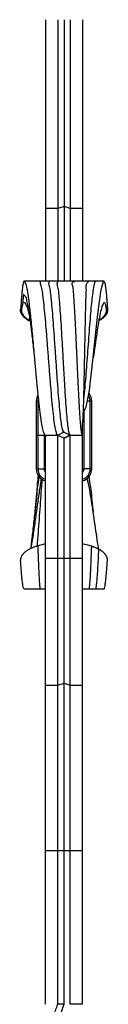
# Model space of a CAD drawing. Units: millimetres. Extents: x 35 to 2044, y 35 to 1435.
# Drawn here: x 1049 to 1078, y 584 to 904 of the extents above; entities that cross this region are included whole.
import ezdxf

# ---------------------------------------------------------------- set-up
doc = ezdxf.new("R2010")
doc.units = ezdxf.units.MM
doc.header["$LTSCALE"] = 7

msp = doc.modelspace()

# ---------------------------------------------------------------- linework, layer by layer
at = {"color": 7, "linetype": 'Continuous', "lineweight": 25}
for p, q in [((1057.42, 904.41), (1057.42, 843.04)), ((1061.42, 904.41), (1061.42, 843.04)), ((1063.42, 904.41), (1063.42, 843.67)), ((1065.42, 904.41), (1065.42, 843.04)), ((1069.42, 904.41), (1069.42, 843.04)), ((1061.42, 843.04), (1057.42, 843.04)), ((1057.42, 843.04), (1057.42, 819.42)), ((1063.42, 843.67), (1061.42, 843.04)), ((1061.42, 843.04), (1061.42, 819.42)), ((1065.42, 843.04), (1063.42, 843.67)), ((1063.42, 843.67), (1063.42, 819.42)), ((1069.42, 843.04), (1065.42, 843.04)), ((1065.42, 843.04), (1065.42, 819.42)), ((1069.42, 843.04), (1069.42, 819.41)), ((1052.22, 808.2), (1052.09, 806.72)), ((1052.09, 806.72), (1052.58, 806.46)), ((1054.42, 780.41), (1054.92, 780.41)), ((1054.42, 780.41), (1054.42, 769.41)), ((1054.92, 780.41), (1054.92, 769.41)), ((1069.71, 776.98), (1070.3, 777.81)), ((1072.42, 780.41), (1071.92, 780.41)), ((1071.92, 758.41), (1071.92, 780.41)), ((1072.42, 758.41), (1072.42, 780.41)), ((1069.42, 769.41), (1069.42, 773.41)), ((1069.42, 769.41), (1069.42, 772.28)), ((1054.42, 769.41), (1054.42, 758.41)), ((1054.42, 769.41), (1054.92, 769.41)), ((1054.92, 769.41), (1054.92, 758.41)), ((1054.92, 769.41), (1056.92, 769.41)), ((1056.92, 769.41), (1056.92, 758.41)), ((1056.92, 769.41), (1057.42, 769.41)), ((1057.42, 769.41), (1057.42, 768.7)), ((1057.42, 769.41), (1061.42, 769.41)), ((1057.42, 729.41), (1057.42, 768.7)), ((1061.42, 769.41), (1063.42, 770.41)), ((1061.42, 729.41), (1061.42, 769.41)), ((1061.42, 769.41), (1063.42, 768.41)), ((1063.42, 768.41), (1065.42, 769.41)), ((1063.42, 729.41), (1063.42, 768.41)), ((1065.42, 729.41), (1065.42, 769.41)), ((1065.42, 769.41), (1069.42, 769.41)), ((1069.42, 768.7), (1069.42, 769.23)), ((1069.42, 729.41), (1069.42, 768.7)), ((1054.42, 758.41), (1054.92, 758.41)), ((1054.92, 758.41), (1056.92, 758.41)), ((1056.92, 758.41), (1057.42, 758.41)), ((1069.92, 758.41), (1069.42, 758.41)), ((1071.92, 758.41), (1069.92, 758.41)), ((1072.42, 758.41), (1071.92, 758.41)), ((1072.92, 744.34), (1072.92, 744.34)), ((1057.42, 688.16), (1057.42, 729.41)), ((1057.42, 729.41), (1061.42, 729.41)), ((1061.42, 688.16), (1061.42, 729.41)), ((1061.42, 729.41), (1063.42, 729.41)), ((1063.42, 688.8), (1063.42, 729.41)), ((1063.42, 729.41), (1065.42, 729.41)), ((1065.42, 688.16), (1065.42, 729.41)), ((1065.42, 729.41), (1069.42, 729.41)), ((1069.42, 688.16), (1069.42, 729.41)), ((1069.42, 719.4), (1071.56, 719.41)), ((1057.42, 688.16), (1061.42, 688.16)), ((1057.42, 634.41), (1057.42, 688.16)), ((1061.42, 688.16), (1063.42, 688.8)), ((1061.42, 634.41), (1061.42, 688.16)), ((1063.42, 688.8), (1065.42, 688.16)), ((1063.42, 634.41), (1063.42, 688.8)), ((1065.42, 688.16), (1069.42, 688.16)), ((1065.42, 634.41), (1065.42, 688.16)), ((1069.42, 634.41), (1069.42, 688.16)), ((1057.42, 634.41), (1061.42, 634.41)), ((1057.42, 584.41), (1057.42, 634.41)), ((1061.42, 634.41), (1063.42, 634.41)), ((1061.42, 584.41), (1061.42, 634.41)), ((1063.42, 634.41), (1065.42, 634.41)), ((1063.42, 584.41), (1063.42, 634.41)), ((1065.42, 634.41), (1069.42, 634.41)), ((1065.42, 584.41), (1065.42, 634.41)), ((1069.42, 584.41), (1069.42, 634.41))]:
    msp.add_line(p, q, dxfattribs=at)
at = {"color": 8, "linetype": 'Continuous', "lineweight": 25}
for p, q in [((1054.92, 780.41), (1055.24, 780.41)), ((1071.92, 780.41), (1071.03, 780.41)), ((1069.92, 758.41), (1069.92, 777.27)), ((1056.92, 770.08), (1056.92, 769.41))]:
    msp.add_line(p, q, dxfattribs=at)
at = {"color": 7, "linetype": 'Continuous', "lineweight": 25, "flags": 128}
for points in [[(1070.08, 777.5), (1070.62, 778.64), (1071.21, 781.2), (1071.65, 783.86), (1072.08, 787.07), (1072.51, 790.71), (1072.94, 794.64), (1073.37, 798.72), (1073.79, 802.8), (1074.21, 806.71), (1074.62, 810.31), (1075.03, 813.46), (1075.44, 816.06), (1075.85, 817.95), (1076.26, 819.23), (1076.5, 819.35), (1076.7, 818.75), (1076.89, 817.56), (1077.1, 815.68), (1077.32, 813.14), (1077.54, 810.17), (1077.54, 810.17)], [(1076.44, 819.41), (1075.07, 819.41), (1073.7, 819.41)], [(1073.7, 719.41), (1075.07, 719.41), (1076.44, 719.41)], [(1063.42, 584.41), (1062.77, 584.41), (1062.09, 584.41), (1061.42, 584.41)], [(1069.42, 584.41), (1067.42, 584.41), (1065.42, 584.41)]]:
    msp.add_lwpolyline(points, dxfattribs=at)
at = {"color": 8, "linetype": 'Continuous', "lineweight": 25, "flags": 128}
msp.add_lwpolyline([(1055.1, 781.53), (1054.98, 781.09), (1054.92, 780.41)], dxfattribs=at)
at = {"color": 7, "linetype": 'Continuous', "lineweight": 25}
for centre, start, end in [((1058.42, 780.41), 149.4388, 180), ((1068.42, 780.41), 0, 38.6864), ((1058.42, 758.41), 180, 255.5225), ((1068.42, 758.41), 284.4775, 0)]:
    msp.add_arc(centre, 4, start, end, dxfattribs=at)
at = {"color": 8, "linetype": 'Continuous', "lineweight": 25}
for centre, radius, start, end in [((1068.42, 780.41), 3.5, 0, 30.8669), ((1058.42, 758.41), 3.5, 180, 253.3985), ((1058.42, 758.41), 1.5, 180, 228.1897), ((1068.42, 758.41), 1.5, 311.8103, 0), ((1068.42, 758.41), 3.5, 286.6015, 0)]:
    msp.add_arc(centre, radius, start, end, dxfattribs=at)
at = {"color": 7, "linetype": 'Continuous', "lineweight": 25}
for points, knots in [([(1057.42, 769.41), (1057.27, 769.41), (1056.98, 769.74), (1056.54, 771.16), (1056.1, 773.51), (1055.67, 776.63), (1055.23, 780.44), (1054.79, 784.81), (1054.35, 789.5), (1053.86, 794.99), (1053.33, 800.97), (1052.75, 807.09), (1052.21, 811.86), (1051.73, 815.34), (1051.29, 817.66), (1050.86, 819.06), (1050.45, 819.58), (1050.19, 819.1), (1050, 818.13), (1049.84, 816.81), (1049.71, 815.47), (1049.63, 814.57), (1049.49, 812.9), (1049.4, 811.64), (1049.31, 810.43), (1049.29, 810.17)], [0, 0, 0, 0, 0.0451494, 0.0908236, 0.1366432, 0.1830623, 0.2298186, 0.2768358, 0.3244456, 0.3722448, 0.4366784, 0.5016714, 0.5674881, 0.6172837, 0.6674659, 0.7181396, 0.7692703, 0.8012332, 0.8364238, 0.8663086, 0.8708149, 0.8979896, 0.9025635, 0.9331592, 0.9413795, 0.9413795, 0.9413795, 0.9413795]), ([(1055.82, 819.41), (1054.93, 819.41), (1053.14, 819.41), (1051.35, 819.41), (1050.46, 819.41)], [0, 0, 0, 0, 0.50026, 1, 1, 1, 1]), ([(1061.42, 769.41), (1061.29, 769.51), (1061.03, 769.71), (1060.64, 771.29), (1060.25, 773.71), (1059.87, 776.95), (1059.5, 780.82), (1059.12, 785.19), (1058.75, 789.87), (1058.38, 794.67), (1058.01, 799.44), (1057.65, 803.99), (1057.29, 808.16), (1056.94, 811.82), (1056.55, 814.85), (1056.28, 817.21), (1055.72, 818.65), (1055.81, 819.42), (1055.8, 819.36), (1055.79, 819.35)], [0, 0, 0, 0, 0.065325, 0.129897, 0.194226, 0.257718, 0.320787, 0.383468, 0.445398, 0.507094, 0.568198, 0.628931, 0.689203, 0.748926, 0.808245, 0.86708, 0.925749, 0.98242, 1, 1, 1, 1]), ([(1058.77, 819.41), (1058.28, 819.41), (1057.29, 819.41), (1056.31, 819.41), (1055.82, 819.41)], [0, 0, 0, 0, 0.49875, 1, 1, 1, 1]), ([(1063.34, 770.5), (1063.25, 770.57), (1063.05, 770.72), (1062.74, 772.1), (1062.4, 774.37), (1062.07, 777.47), (1061.74, 781.19), (1061.41, 785.42), (1061.09, 789.97), (1060.77, 794.67), (1060.45, 799.35), (1060.13, 803.84), (1059.82, 807.99), (1059.51, 811.64), (1059.17, 814.69), (1058.98, 817.08), (1058.35, 818.56), (1058.66, 819.41), (1058.71, 819.35), (1058.73, 819.34)], [0, 0, 0, 0, 0.050865, 0.115186, 0.179393, 0.242967, 0.306268, 0.369325, 0.431812, 0.494192, 0.556144, 0.617866, 0.679264, 0.740257, 0.800978, 0.861343, 0.921689, 0.980217, 1, 1, 1, 1]), ([(1061.71, 819.41), (1061.23, 819.41), (1060.25, 819.41), (1059.26, 819.41), (1058.77, 819.41)], [0, 0, 0, 0, 0.4993364, 1, 1, 1, 1]), ([(1065.38, 769.47), (1065.3, 769.57), (1065.11, 769.76), (1064.84, 771.29), (1064.55, 773.71), (1064.27, 776.95), (1063.99, 780.82), (1063.71, 785.19), (1063.43, 789.87), (1063.16, 794.67), (1062.89, 799.44), (1062.62, 803.99), (1062.35, 808.16), (1062.09, 811.82), (1061.78, 814.85), (1061.67, 817.21), (1060.99, 818.65), (1061.51, 819.42), (1061.63, 819.36), (1061.65, 819.35)], [0, 0, 0, 0, 0.057468, 0.122557, 0.187402, 0.251403, 0.314977, 0.378159, 0.440586, 0.502775, 0.564369, 0.625588, 0.686343, 0.746544, 0.80634, 0.865641, 0.924814, 0.982187, 1, 1, 1, 1]), ([(1067.08, 819.41), (1066.18, 819.41), (1064.4, 819.41), (1062.61, 819.41), (1061.71, 819.41)], [0, 0, 0, 0, 0.499455, 1, 1, 1, 1]), ([(1069.42, 769.41), (1069.34, 769.51), (1069.19, 769.71), (1068.96, 771.29), (1068.74, 773.71), (1068.52, 776.95), (1068.3, 780.82), (1068.08, 785.19), (1067.86, 789.87), (1067.65, 794.67), (1067.43, 799.44), (1067.22, 803.99), (1067.01, 808.16), (1066.83, 811.58), (1066.61, 814.26), (1066.51, 816.31), (1066.33, 817.85), (1065.78, 818.85), (1066.73, 819.42), (1066.92, 819.36), (1066.98, 819.35)], [0, 0, 0, 0, 0.0652357, 0.1297193, 0.193961, 0.2573663, 0.3203493, 0.3829443, 0.4447902, 0.5064011, 0.5674222, 0.6280726, 0.6882617, 0.7479031, 0.7953594, 0.8424732, 0.8894895, 0.9360979, 0.9822337, 1, 1, 1, 1]), ([(1071.56, 819.41), (1070.81, 819.41), (1069.32, 819.41), (1067.83, 819.41), (1067.08, 819.41)], [0, 0, 0, 0, 0.498531, 1, 1, 1, 1]), ([(1069.54, 773.94), (1069.56, 774.14), (1069.61, 774.64), (1069.7, 776.41), (1069.79, 779.03), (1069.88, 782.31), (1069.97, 786.11), (1070.06, 790.28), (1070.15, 794.66), (1070.23, 799.1), (1070.32, 803.42), (1070.41, 807.47), (1070.5, 811.11), (1070.55, 814.21), (1070.76, 816.71), (1070.48, 818.32), (1071.2, 819.36), (1071.42, 819.33), (1071.48, 819.32)], [0, 0, 0, 0, 0.043482, 0.108718, 0.174027, 0.239584, 0.305406, 0.371276, 0.43749, 0.503838, 0.570449, 0.637218, 0.704077, 0.77111, 0.838281, 0.905744, 0.972613, 1, 1, 1, 1]), ([(1069.93, 781.75), (1069.98, 782.2), (1070.14, 783.62), (1070.41, 786.59), (1070.73, 790.48), (1071.05, 794.66), (1071.37, 798.92), (1071.68, 803.13), (1071.99, 807.13), (1072.3, 810.76), (1072.61, 813.89), (1072.93, 816.47), (1073.19, 818.14), (1073.51, 819.33), (1073.64, 819.32), (1073.67, 819.31)], [0, 0, 0, 0, 0.0372054, 0.1180858, 0.1996164, 0.2819893, 0.3650631, 0.448922, 0.5334298, 0.6185246, 0.7042584, 0.7906037, 0.8776985, 0.9639088, 1, 1, 1, 1]), ([(1073.68, 819.41), (1073.52, 819.41), (1073.29, 819.4), (1072.92, 819.4), (1072.54, 819.4), (1072.06, 819.41), (1071.72, 819.41), (1071.53, 819.41)], [0, 0, 0, 0, 0.258547, 0.372561, 0.481057, 0.721356, 1, 1, 1, 1]), ([(1050.19, 814.25), (1050.19, 814.25), (1050.19, 814.25), (1050.19, 814.24), (1050.17, 814.19), (1050.14, 813.92), (1050.08, 813.33), (1050.03, 812.79), (1049.99, 812.48)], [0, 0, 0, 0, 0.001035, 0.022008, 0.0673, 0.184733, 0.525104, 1, 1, 1, 1]), ([(1053.91, 794.47), (1053.9, 794.53), (1053.71, 796.34), (1053.33, 799.89), (1052.77, 804.73), (1052.26, 808.51), (1051.8, 811.29), (1051.38, 813.11), (1051.01, 814.55), (1050.59, 814.62), (1050.38, 815), (1050.28, 815.12), (1050.23, 815.01), (1050.18, 814.6), (1050.13, 814.03), (1050.1, 813.61), (1050.09, 813.39)], [0, 0, 0, 0, 0.00486, 0.149471, 0.29234, 0.433532, 0.538398, 0.642031, 0.745949, 0.845237, 0.915656, 0.932492, 0.947686, 0.962988, 0.981067, 1, 1, 1, 1]), ([(1049.29, 810.17), (1049.3, 810.18), (1049.33, 810.21), (1049.37, 810.26), (1049.41, 810.31), (1049.47, 810.36), (1049.53, 810.4), (1049.59, 810.42), (1049.61, 810.43)], [0, 0, 0, 0, 0.171834, 0.333654, 0.485446, 0.669787, 0.841269, 1, 1, 1, 1]), ([(1052.61, 806.29), (1052.52, 806.32), (1052.07, 806.52), (1051.34, 806.97), (1050.48, 807.62), (1049.81, 808.37), (1049.33, 809.23), (1049.31, 809.86), (1049.29, 810.17)], [0, 0, 0, 0, 0.04937, 0.269707, 0.463657, 0.635475, 0.823449, 1, 1, 1, 1]), ([(1049.61, 810.43), (1049.6, 810.38), (1049.59, 810.29), (1049.58, 810.15), (1049.58, 810.01), (1049.59, 809.88), (1049.6, 809.74), (1049.62, 809.6), (1049.68, 809.33), (1049.82, 808.94), (1050.09, 808.47), (1050.4, 808.07), (1050.74, 807.71), (1051.13, 807.37), (1051.58, 807.03), (1051.92, 806.83), (1052.09, 806.72)], [0, 0, 0, 0, 0.03778, 0.074818, 0.111153, 0.146793, 0.181783, 0.216183, 0.250055, 0.374099, 0.499354, 0.589894, 0.684262, 0.783486, 0.888473, 1, 1, 1, 1]), ([(1050.02, 812.48), (1049.99, 812.22), (1049.94, 811.67), (1049.83, 811.59), (1049.72, 811.08), (1049.65, 810.65), (1049.61, 810.43)], [0, 0, 0, 0, 0.218557, 0.466808, 0.714093, 1, 1, 1, 1]), ([(1052.38, 807.49), (1052.25, 808.1), (1051.96, 809.45), (1051.58, 810.92), (1050.91, 812.05), (1050.96, 812.34), (1050.3, 812.42), (1049.96, 812.48), (1050.02, 812.48), (1050.06, 812.48)], [0, 0, 0, 0, 0.174877, 0.387948, 0.599772, 0.807926, 0.941513, 0.971632, 1, 1, 1, 1]), ([(1077.22, 810.42), (1077.18, 810.65), (1077.05, 811.41), (1076.84, 812.25), (1076.56, 812.6), (1076.2, 812.21), (1075.71, 811.24), (1075.18, 809.08), (1074.63, 806.13), (1074.08, 802.58), (1073.51, 798.66), (1073.13, 795.86), (1072.93, 794.52), (1072.93, 794.49)], [0, 0, 0, 0, 0.033201, 0.109023, 0.176227, 0.25419, 0.382244, 0.508208, 0.632593, 0.755792, 0.876928, 0.996732, 1, 1, 1, 1]), ([(1074.77, 806.81), (1075.08, 806.98), (1075.72, 807.33), (1076.45, 808.06), (1077, 808.85), (1077.28, 809.67), (1077.24, 810.17), (1077.22, 810.42)], [0, 0, 0, 0, 0.196835, 0.406545, 0.59881, 0.792903, 1, 1, 1, 1]), ([(1077.54, 810.17), (1077.54, 810.12), (1077.55, 810.01), (1077.54, 809.86), (1077.53, 809.7), (1077.5, 809.55), (1077.47, 809.39), (1077.43, 809.24), (1077.37, 809.08), (1077.31, 808.93), (1077.23, 808.78), (1077.15, 808.63), (1077.05, 808.47), (1076.95, 808.32), (1076.83, 808.17), (1076.63, 807.94), (1076.32, 807.62), (1075.86, 807.25), (1075.34, 806.88), (1074.96, 806.67), (1074.77, 806.55)], [0, 0, 0, 0, 0.0341743, 0.0681161, 0.1019456, 0.1357851, 0.1697575, 0.2039852, 0.2385886, 0.2736852, 0.3093883, 0.3458063, 0.3830421, 0.4211925, 0.4603485, 0.5005946, 0.6134885, 0.7335919, 0.8621057, 1, 1, 1, 1]), ([(1077.22, 810.42), (1077.24, 810.42), (1077.28, 810.4), (1077.33, 810.38), (1077.38, 810.34), (1077.44, 810.3), (1077.49, 810.24), (1077.52, 810.19), (1077.54, 810.17)], [0, 0, 0, 0, 0.118979, 0.244352, 0.376139, 0.514287, 0.745852, 1, 1, 1, 1]), ([(1069.81, 779.92), (1069.82, 780.22), (1069.85, 780.82), (1069.9, 781.41), (1069.93, 781.7)], [0, 0, 0, 0, 0.506606, 1, 1, 1, 1]), ([(1069.42, 772.28), (1069.42, 772.47), (1069.44, 772.83), (1069.53, 773.72), (1069.57, 774.16)], [0, 0, 0, 0, 0.507018, 1, 1, 1, 1]), ([(1063.34, 770.42), (1063.68, 770.25), (1064.34, 769.93), (1065.04, 769.58), (1065.38, 769.42)], [0, 0, 0, 0, 0.512286, 1, 1, 1, 1]), ([(1065.38, 769.4), (1065.04, 769.23), (1064.35, 768.89), (1063.68, 768.56), (1063.34, 768.39)], [0, 0, 0, 0, 0.489147, 1, 1, 1, 1]), ([(1055.25, 756.1), (1055.23, 755.95), (1055.06, 754.74), (1054.75, 752.04), (1054.32, 748.18), (1053.85, 743.73), (1053.33, 738.96), (1052.88, 734.94), (1052.61, 733.04), (1052.54, 732.49)], [0, 0, 0, 0, 0.0226993, 0.1838536, 0.3433487, 0.501462, 0.7099834, 0.9159927, 1, 1, 1, 1]), ([(1056.02, 755.29), (1055.91, 754.68), (1055.59, 752.79), (1055.05, 748.95), (1054.39, 744.2), (1053.75, 739.54), (1053.16, 735.57), (1052.79, 733.54), (1052.64, 732.69)], [0, 0, 0, 0, 0.093854, 0.290516, 0.484051, 0.675245, 0.863412, 1, 1, 1, 1]), ([(1055.04, 756.4), (1054.94, 755.47), (1054.7, 753.12), (1054.33, 749.01), (1054.05, 745.87), (1053.91, 744.35)], [0, 0, 0, 0, 0.2541986, 0.6366243, 1, 1, 1, 1]), ([(1074.72, 732.28), (1074.69, 732.45), (1074.47, 733.57), (1074.07, 736.27), (1073.51, 740.16), (1072.95, 744.21), (1072.37, 748.1), (1071.8, 751.55), (1071.31, 754.06), (1071, 755.02), (1070.9, 755.35)], [0, 0, 0, 0, 0.02788, 0.183279, 0.336077, 0.487194, 0.635363, 0.781663, 0.92529, 1, 1, 1, 1]), ([(1071.49, 755.93), (1071.54, 755.61), (1071.74, 754.41), (1072.09, 751.76), (1072.51, 748.19), (1072.79, 745.61), (1072.92, 744.35)], [0, 0, 0, 0, 0.107313, 0.404585, 0.706638, 1, 1, 1, 1]), ([(1056.31, 755.1), (1056.24, 754.35), (1056.06, 752.45), (1055.78, 748.66), (1055.46, 744.2), (1055.14, 739.75), (1054.87, 735.99), (1054.69, 734.07), (1054.63, 733.31)], [0, 0, 0, 0, 0.1238498, 0.3139803, 0.5026629, 0.6908702, 0.8776256, 1, 1, 1, 1]), ([(1053.91, 744.35), (1053.91, 744.35), (1053.91, 744.35), (1053.91, 744.35), (1053.91, 744.35)], [0, 0, 0, 0, 0.094594, 1, 1, 1, 1]), ([(1054.98, 733.43), (1054.83, 733.39), (1054.54, 733.3), (1054.12, 733.16), (1053.71, 733.01), (1053.32, 732.86), (1052.95, 732.7), (1052.59, 732.53), (1052.25, 732.36), (1051.92, 732.18), (1051.61, 732), (1051.11, 731.67), (1050.49, 731.19), (1049.96, 730.61), (1049.66, 730.16), (1049.51, 729.86), (1049.4, 729.56), (1049.32, 729.25), (1049.28, 728.95), (1049.29, 728.75), (1049.29, 728.65)], [0, 0, 0, 0, 0.056701, 0.111791, 0.165303, 0.217274, 0.267747, 0.316767, 0.364388, 0.410666, 0.455665, 0.499456, 0.632105, 0.749618, 0.794355, 0.837213, 0.878672, 0.919256, 0.959513, 1, 1, 1, 1]), ([(1057.42, 733.98), (1057.13, 733.93), (1056.31, 733.8), (1055.5, 733.58), (1054.98, 733.43)], [0, 0, 0, 0, 0.34834, 1, 1, 1, 1]), ([(1055.79, 719.46), (1055.79, 719.46), (1055.8, 719.43), (1055.63, 719.92), (1055.54, 721.21), (1055.4, 723.17), (1055.27, 726.02), (1055.12, 729.57), (1055.02, 732.15), (1054.98, 733.43)], [0, 0, 0, 0, 0.078086, 0.2166, 0.347855, 0.49064, 0.662783, 0.832929, 1, 1, 1, 1]), ([(1072.44, 733.25), (1071.68, 733.48), (1070.65, 733.8), (1069.59, 733.95), (1069.32, 733.99)], [0, 0, 0, 0, 0.742734, 1, 1, 1, 1]), ([(1071.48, 719.49), (1071.54, 719.47), (1071.73, 719.41), (1071.67, 719.94), (1071.87, 721.2), (1071.98, 723.16), (1072.14, 725.97), (1072.29, 729.45), (1072.39, 731.99), (1072.44, 733.25)], [0, 0, 0, 0, 0.06149, 0.203786, 0.338499, 0.485112, 0.6591, 0.831096, 1, 1, 1, 1]), ([(1074.77, 732.26), (1074.67, 732.31), (1074.47, 732.42), (1074.16, 732.57), (1073.84, 732.72), (1073.51, 732.86), (1073.16, 732.99), (1072.81, 733.12), (1072.56, 733.21), (1072.44, 733.25)], [0, 0, 0, 0, 0.132527, 0.268315, 0.407483, 0.55014, 0.696386, 0.846312, 1, 1, 1, 1]), ([(1073.69, 719.5), (1073.71, 719.48), (1073.81, 719.41), (1073.9, 719.95), (1074.07, 721.2), (1074.24, 723.09), (1074.41, 725.7), (1074.59, 728.83), (1074.71, 731.12), (1074.77, 732.26)], [0, 0, 0, 0, 0.053127, 0.203873, 0.346395, 0.50158, 0.669796, 0.836182, 1, 1, 1, 1]), ([(1077.54, 728.65), (1077.54, 728.7), (1077.55, 728.8), (1077.54, 728.96), (1077.53, 729.11), (1077.5, 729.27), (1077.47, 729.42), (1077.43, 729.58), (1077.37, 729.73), (1077.31, 729.88), (1077.23, 730.04), (1077.15, 730.19), (1077.05, 730.34), (1076.95, 730.49), (1076.83, 730.64), (1076.63, 730.88), (1076.32, 731.19), (1075.86, 731.57), (1075.34, 731.93), (1074.96, 732.15), (1074.77, 732.26)], [0, 0, 0, 0, 0.0341743, 0.0681161, 0.1019456, 0.1357851, 0.1697575, 0.2039852, 0.2385886, 0.2736852, 0.3093883, 0.3458063, 0.3830421, 0.4211925, 0.4603485, 0.5005946, 0.6134885, 0.7335919, 0.8621057, 1, 1, 1, 1]), ([(1050.47, 719.46), (1050.42, 719.46), (1050.29, 719.43), (1050.14, 719.92), (1049.93, 721.21), (1049.73, 723.07), (1049.51, 725.58), (1049.37, 727.63), (1049.29, 728.65)], [0, 0, 0, 0, 0.099736, 0.275644, 0.442409, 0.623805, 0.812919, 1, 1, 1, 1]), ([(1076.43, 719.5), (1076.45, 719.48), (1076.56, 719.39), (1076.69, 719.97), (1076.9, 721.19), (1077.11, 723.07), (1077.32, 725.58), (1077.47, 727.63), (1077.54, 728.65)], [0, 0, 0, 0, 0.055864, 0.240741, 0.415375, 0.605592, 0.803862, 1, 1, 1, 1]), ([(1050.46, 719.4), (1051.35, 719.4), (1053.14, 719.4), (1054.93, 719.4), (1055.82, 719.4)], [0, 0, 0, 0, 0.49974, 1, 1, 1, 1]), ([(1055.82, 719.4), (1056.31, 719.4), (1056.84, 719.4), (1057.38, 719.4), (1057.42, 719.4)], [0, 0, 0, 0, 0.924646, 1, 1, 1, 1]), ([(1071.53, 719.41), (1071.72, 719.41), (1071.98, 719.41), (1072.36, 719.41), (1072.65, 719.41), (1072.92, 719.41), (1073.27, 719.41), (1073.52, 719.41), (1073.68, 719.41)], [0, 0, 0, 0, 0.289076, 0.413868, 0.526069, 0.636864, 0.752761, 1, 1, 1, 1]), ([(1057.56, 560.68), (1057.4, 561.71), (1056.87, 564.95), (1057.26, 570.48), (1058.5, 576.16), (1060.03, 580.82), (1060.95, 583.21), (1061.42, 584.41)], [0, 0, 0, 0, 0.130512, 0.410126, 0.697815, 0.848256, 1, 1, 1, 1]), ([(1058.95, 567.66), (1059.18, 569.02), (1059.64, 571.76), (1060.73, 575.92), (1062, 580.14), (1062.94, 582.98), (1063.42, 584.41)], [0, 0, 0, 0, 0.243461, 0.491492, 0.744724, 1, 1, 1, 1])]:
    msp.add_open_spline(points, degree=3, knots=knots, dxfattribs=at)

doc.saveas('drawing.dxf')
